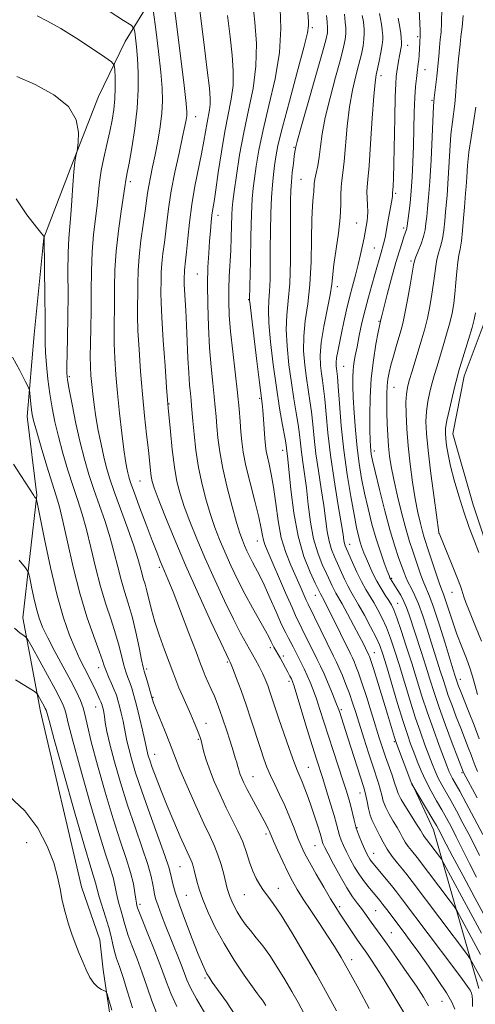
# Model space of a CAD drawing. Extents: x 2144800 to 2147700, y 327300 to 330200.
# Drawn here: x 2145803 to 2145912, y 327664 to 327901 of the extents above; entities that cross this region are included whole.
import ezdxf

# ---------------------------------------------------------------- set-up
doc = ezdxf.new("R2010")
doc.units = 0
doc.header["$MEASUREMENT"] = 0
for name, color, linetype, lineweight in [('DTM HARD BREAKLINE', 7, 'Continuous', 0), ('DTM SPOT ELEVATION', 2, 'Continuous', 13), ('INDEX CONTOUR', 41, 'Continuous', 13), ('INTERMEDIATE CONTOUR', 44, 'Continuous', 0)]:
    doc.layers.add(name, color=color, linetype=linetype, lineweight=lineweight)

msp = doc.modelspace()

# ---------------------------------------------------------------- linework, layer by layer
at = {"layer": 'DTM HARD BREAKLINE', "extrusion": (0.439813, 0.269776, 0.856613), "elevation": 1033126.069, "flags": 128}
msp.add_lwpolyline([(-842707.492, -1713127.303), (-842669.276, -1713139.727), (-842656.976, -1713141.413)], dxfattribs=at)
at = {"layer": 'DTM HARD BREAKLINE'}
for points in [[(2145906.15, 327957.54, 1061.18), (2145915.75, 327943.79, 1061), (2145921.66, 327934.02, 1060.02), (2145922.86, 327922.01, 1059.21), (2145921.13, 327911.44, 1059.8), (2145920.18, 327895.77, 1059.25), (2145920.7, 327879.03, 1058.92), (2145916.14, 327860.05, 1059.21), (2145914.46, 327844.38, 1059.51), (2145914.6, 327828.72, 1059.11), (2145909.62, 327815.21, 1059.4), (2145906.83, 327801.35, 1059.21), (2145911.72, 327784.28, 1059.21), (2145916.59, 327769.76, 1059.4)], [(2145817.52, 327692.4, 1111.61), (2145807.67, 327734.55, 1110.66), (2145803.46, 327757.08, 1107.31), (2145806.84, 327786.61, 1103.89), (2145804.48, 327805.52, 1102.51), (2145806.13, 327825.2, 1100.98), (2145808.46, 327848.52, 1100.03), (2145815.22, 327866.06, 1098.14), (2145821.63, 327882.5, 1097.48), (2145828.07, 327895.67, 1095.01), (2145839.55, 327914.34, 1089.62), (2145847.11, 327924.24, 1085.1)], [(2145872.61, 327558.9, 1116.71), (2145850.16, 327585.64, 1115.47), (2145840.45, 327612.86, 1114.3), (2145832.63, 327632.09, 1113.36), (2145825.51, 327654.24, 1112.7), (2145822.8, 327672.42, 1111.72), (2145822, 327679.7, 1111.57), (2145817.52, 327692.4, 1111.61)]]:
    msp.add_polyline3d(points, dxfattribs=at)
at = {"layer": 'DTM SPOT ELEVATION'}
for p in [(2145873.04, 327899.03, 1079.76), (2145898.4, 327896.83, 1068.24), (2145896.01, 327894.78, 1069.35), (2145900.19, 327888.92, 1067.25), (2145889.55, 327887.49, 1071.51), (2145901.85, 327881.57, 1066.18), (2145845.01, 327877.59, 1089.28), (2145868.63, 327870.23, 1078.15), (2145870.38, 327862.52, 1076.95), (2145829.33, 327861.95, 1093.62), (2145893.11, 327859.15, 1069.76), (2145850.39, 327853.93, 1085.41), (2145883.74, 327852.02, 1072.96), (2145895, 327850.85, 1068.37), (2145887.97, 327846.03, 1070.9), (2145896.81, 327842.9, 1066.28), (2145845.4, 327839.77, 1086.88), (2145879.04, 327836.76, 1073.54), (2145857.78, 327833.65, 1082.08), (2145889.12, 327828.42, 1068.12), (2145880.6, 327817.57, 1071.04), (2145814.62, 327815.07, 1097.73), (2145892.73, 327812.57, 1065.12), (2145860.38, 327809.91, 1082.22), (2145838.56, 327808.54, 1089.92), (2145865.96, 327797.38, 1080.56), (2145888, 327797.2, 1067.45), (2145831.62, 327790.01, 1092.97), (2145903.5, 327777.4, 1062.01), (2145859.87, 327775.55, 1084.69), (2145882.08, 327774.77, 1073.31), (2145836.3, 327769.28, 1094.28), (2145892.18, 327766.6, 1069.79), (2145906.69, 327763.26, 1062.71), (2145873.82, 327762.48, 1080.72), (2145893.55, 327760.56, 1071.19), (2145862.93, 327749.96, 1088.39), (2145887.94, 327748.71, 1077.29), (2145852.6, 327746.46, 1092.23), (2145866.09, 327747.9, 1087.6), (2145821.67, 327745.1, 1102.59), (2145833.22, 327744.77, 1097.65), (2145867.45, 327741.81, 1088.41), (2145908.69, 327742.3, 1065.35), (2145834.75, 327737.95, 1097.87), (2145820.96, 327735.63, 1104.81), (2145880.01, 327735.01, 1083.74), (2145847.49, 327731.71, 1095.32), (2145845.66, 327727.87, 1096.17), (2145892.76, 327727.35, 1078.21), (2145835.13, 327724.28, 1099.25), (2145872.09, 327721.17, 1089.11), (2145858.83, 327718.94, 1093.16), (2145909.04, 327719.9, 1070.23), (2145884.52, 327714.95, 1084.73), (2145883.77, 327706.68, 1085.8), (2145861.96, 327705.12, 1094.33), (2145804.38, 327703.03, 1112.51), (2145873.72, 327702.32, 1090.89), (2145887.8, 327700.44, 1085.28), (2145841.23, 327697.26, 1100.94), (2145864.91, 327692.07, 1095.27), (2145842.79, 327690.36, 1100.95), (2145856.75, 327690.51, 1096.91), (2145831.66, 327688.2, 1105.58), (2145879.64, 327687.61, 1091.67), (2145888.3, 327686.69, 1089.03), (2145892.08, 327681.39, 1089.1), (2145882.49, 327674.89, 1093.48), (2145847.27, 327670.51, 1102.23), (2145904.24, 327664.87, 1088.91)]:
    msp.add_point(p, dxfattribs=at)
at = {"layer": 'INDEX CONTOUR', "flags": 128}
for points, elevation in [([(2145901.022, 327663.821), (2145899.798, 327665.86), (2145898.084, 327668.504), (2145895.821, 327671.839), (2145893.344, 327675.404), (2145891.087, 327678.599), (2145889.381, 327680.971), (2145887.228, 327683.926), (2145885.693, 327686.101), (2145884.88, 327687.199), (2145883.917, 327688.433), (2145882.758, 327690.009), (2145881.36, 327692.15), (2145879.744, 327694.939), (2145878.142, 327697.886), (2145876.844, 327700.355), (2145876.06, 327701.882), (2145875.683, 327702.667), (2145875.524, 327703.083), (2145875.24, 327704.114), (2145874.917, 327705.234), (2145874.38, 327706.995), (2145873.675, 327709.207), (2145872.877, 327711.593), (2145872.058, 327713.902), (2145871.276, 327715.979), (2145870.589, 327717.693), (2145869.411, 327720.458), (2145868.605, 327722.551), (2145867.488, 327725.676), (2145866.224, 327729.33), (2145865.049, 327732.797), (2145862.877, 327739.307), (2145862.327, 327740.856), (2145861.745, 327742.343), (2145861.089, 327743.827), (2145860.318, 327745.363), (2145859.424, 327747.003), (2145857.233, 327750.837), (2145855.824, 327753.4), (2145854.07, 327756.804), (2145851.923, 327761.225), (2145849.579, 327766.26), (2145847.297, 327771.367), (2145845.291, 327776.08), (2145843.615, 327780.262), (2145842.279, 327783.858), (2145841.274, 327786.912), (2145840.519, 327789.882), (2145839.914, 327793.329), (2145839.383, 327797.564), (2145838.937, 327801.908), (2145838.415, 327807.607), (2145838.26, 327809.486), (2145838.031, 327812.525), (2145837.654, 327817.663), (2145837.222, 327823.796), (2145836.87, 327829.304), (2145836.697, 327832.972), (2145836.657, 327835.199), (2145836.682, 327838.401), (2145836.728, 327840.231), (2145836.869, 327842.328), (2145837.142, 327844.72), (2145837.495, 327847.334), (2145837.849, 327850.068), (2145838.166, 327852.889), (2145838.548, 327856.028), (2145839.139, 327859.781), (2145840.015, 327864.262), (2145841.004, 327868.849), (2145841.868, 327872.736), (2145842.427, 327875.327), (2145842.723, 327876.87), (2145842.853, 327877.824), (2145842.876, 327878.77), (2145842.702, 327880.788), (2145842.204, 327885.082), (2145841.326, 327892.258), (2145838.937, 327911.391)], 1090), ([(2145913.751, 327681.293), (2145911.19, 327686.013), (2145904.73, 327698.017), (2145904.117, 327699.085), (2145903.684, 327699.696), (2145900.548, 327703.825), (2145899.992, 327704.524), (2145899.72, 327704.91), (2145899.066, 327706.026), (2145898.306, 327707.252), (2145895.672, 327711.368), (2145894.466, 327713.378), (2145893.73, 327714.84), (2145893.291, 327716.032), (2145892.864, 327717.39), (2145892.232, 327719.232), (2145890.65, 327723.684), (2145889.908, 327725.874), (2145889.154, 327728.216), (2145886.053, 327738.177), (2145885.002, 327741.446), (2145884.177, 327743.849), (2145883.56, 327745.486), (2145883.098, 327746.594), (2145882.713, 327747.448), (2145882.222, 327748.467), (2145877.441, 327758.198), (2145876.495, 327760.078), (2145875.885, 327761.253), (2145875.008, 327762.836), (2145873.757, 327765.445), (2145872.523, 327768.105), (2145871.044, 327771.88), (2145869.654, 327776.704), (2145868.613, 327782.352), (2145867.909, 327787.965), (2145867.18, 327795.288), (2145867.023, 327796.651), (2145866.872, 327797.816), (2145866.733, 327798.742), (2145866.43, 327800.512), (2145865.897, 327803.471), (2145865.195, 327807.528), (2145864.413, 327812.485), (2145863.648, 327818.045), (2145863.01, 327823.502), (2145862.612, 327828.053), (2145862.524, 327831.166), (2145862.638, 327833.404), (2145862.8, 327835.601), (2145862.89, 327838.43), (2145862.923, 327841.904), (2145862.948, 327845.875), (2145863.004, 327850.153), (2145863.106, 327854.387), (2145863.261, 327858.187), (2145863.468, 327861.267), (2145863.711, 327863.75), (2145863.968, 327865.864), (2145864.261, 327867.94), (2145864.803, 327870.723), (2145865.855, 327875.063), (2145867.54, 327881.378), (2145869.447, 327888.358), (2145871.03, 327894.262), (2145871.883, 327897.805), (2145872.156, 327899.544), (2145872.143, 327900.49), (2145871.933, 327903.616)], 1080), ([(2145912.734, 327713.833), (2145909.425, 327719.923), (2145906.728, 327726.973), (2145905.112, 327731.279), (2145903.559, 327735.555), (2145902.332, 327739.157), (2145901.324, 327742.317), (2145900.333, 327745.486), (2145899.22, 327748.966), (2145896.345, 327757.818), (2145895.737, 327759.556), (2145895.099, 327761.049), (2145894.319, 327762.532), (2145893.498, 327763.919), (2145891.879, 327766.477), (2145891.742, 327766.746), (2145891.516, 327767.286), (2145891.082, 327768.401), (2145890.357, 327770.316), (2145889.425, 327772.942), (2145888.403, 327776.115), (2145887.4, 327779.664), (2145886.463, 327783.391), (2145885.627, 327787.089), (2145884.918, 327790.629), (2145884.327, 327794.186), (2145883.837, 327798.008), (2145883.432, 327802.217), (2145883.119, 327806.422), (2145882.902, 327810.1), (2145882.792, 327812.877), (2145882.787, 327814.945), (2145882.884, 327816.645), (2145883.084, 327818.29), (2145883.393, 327820.105), (2145883.815, 327822.29), (2145884.356, 327824.975), (2145885.003, 327828.009), (2145885.745, 327831.169), (2145886.557, 327834.251), (2145887.372, 327837.124), (2145888.114, 327839.675), (2145889.597, 327844.959), (2145890.195, 327847.012), (2145890.429, 327847.944), (2145890.641, 327849.001), (2145891.147, 327851.904), (2145892.164, 327857.498), (2145892.317, 327858.497), (2145892.368, 327858.984), (2145892.377, 327859.33), (2145892.435, 327860.028), (2145892.489, 327860.942), (2145892.562, 327862.816), (2145892.655, 327866.238), (2145892.891, 327877.322), (2145893.014, 327882.381), (2145893.127, 327885.539), (2145893.248, 327887.261), (2145893.398, 327888.398), (2145893.808, 327890.966), (2145894.028, 327892.231), (2145894.482, 327894.708), (2145894.53, 327895.105), (2145894.534, 327895.439), (2145894.467, 327896.552), (2145894.351, 327897.61), (2145894.099, 327899.16), (2145893.677, 327901.322)], 1070), ([(2145861.863, 327663.863), (2145861.456, 327664.531), (2145861.048, 327665.152), (2145860.615, 327665.745), (2145859.917, 327666.677), (2145858.664, 327668.395), (2145856.682, 327671.202), (2145854.267, 327674.802), (2145851.829, 327678.75), (2145849.718, 327682.647), (2145848.013, 327686.25), (2145846.731, 327689.36), (2145845.864, 327691.836), (2145845.309, 327693.755), (2145844.651, 327696.447), (2145844.398, 327697.406), (2145844.153, 327698.179), (2145843.868, 327698.887), (2145842.574, 327701.697), (2145841.295, 327704.54), (2145839.734, 327708.104), (2145838.129, 327711.897), (2145836.683, 327715.479), (2145835.481, 327718.611), (2145834.568, 327721.104), (2145833.97, 327722.837), (2145833.62, 327723.953), (2145833.43, 327724.663), (2145832.786, 327727.574), (2145832.199, 327730.099), (2145831.47, 327733.154), (2145830.748, 327736.089), (2145830.144, 327738.4), (2145829.638, 327740.149), (2145829.171, 327741.541), (2145828.698, 327742.783), (2145828.214, 327744.091), (2145827.721, 327745.686), (2145826.587, 327750.271), (2145825.755, 327753.233), (2145824.648, 327756.603), (2145823.375, 327760.4), (2145822.088, 327764.655), (2145820.905, 327769.318), (2145819.813, 327774.031), (2145818.769, 327778.354), (2145817.728, 327782.003), (2145816.653, 327785.299), (2145815.509, 327788.72), (2145814.285, 327792.599), (2145813.074, 327796.71), (2145811.991, 327800.686), (2145811.13, 327804.263), (2145810.458, 327807.6), (2145809.921, 327810.954), (2145809.476, 327814.483), (2145809.129, 327817.918), (2145808.904, 327820.888), (2145808.807, 327823.241), (2145808.787, 327825.71), (2145808.779, 327829.249), (2145808.732, 327834.404), (2145808.556, 327848.425), (2145808.566, 327848.762), (2145808.499, 327848.872), (2145808.021, 327849.471), (2145806.725, 327851.074), (2145804.429, 327854.007), (2145801.871, 327857.856)], 1100), ([(2145913.088, 327772.831), (2145912.045, 327775.521), (2145910.809, 327778.851), (2145909.512, 327782.577), (2145908.28, 327786.458), (2145907.195, 327790.226), (2145906.332, 327793.61), (2145905.737, 327796.394), (2145905.368, 327798.576), (2145905.156, 327800.208), (2145905.055, 327801.427), (2145905.124, 327802.693), (2145905.442, 327804.547), (2145906.045, 327807.313), (2145906.774, 327810.43), (2145907.425, 327813.117), (2145907.865, 327814.861), (2145908.247, 327816.22), (2145910.638, 327824.038), (2145911.489, 327826.893), (2145912.013, 327828.83), (2145912.291, 327830.41)], 1060), ([(2145829.806, 327663.344), (2145828.622, 327667.142), (2145827.558, 327670.595), (2145826.687, 327673.227), (2145826.004, 327675.213), (2145825.482, 327676.894), (2145825.076, 327678.578), (2145824.667, 327680.445), (2145824.117, 327682.639), (2145823.35, 327685.209), (2145821.802, 327690.029), (2145821.373, 327691.536), (2145820.918, 327693.394), (2145819.777, 327697.101), (2145818.269, 327702.217), (2145815.902, 327710.472), (2145813.237, 327719.886), (2145811.003, 327727.841), (2145809.744, 327732.383), (2145809.125, 327734.676), (2145809.028, 327734.938), (2145808.851, 327735.306), (2145808.545, 327735.885), (2145807.17, 327738.393), (2145806.891, 327738.842), (2145806.477, 327739.206), (2145805.573, 327739.795), (2145803.924, 327740.829), (2145801.674, 327742.155)], 1110)]:
    msp.add_lwpolyline(points, dxfattribs=dict(at, elevation=elevation))
at = {"layer": 'INTERMEDIATE CONTOUR', "flags": 128}
for points, elevation in [([(2145913.962, 327669.76), (2145911.451, 327674.391), (2145911.057, 327675.079), (2145910.343, 327676.085), (2145897.049, 327693.683), (2145895.773, 327695.349), (2145894.75, 327696.636), (2145893.562, 327698.094), (2145892.273, 327699.741), (2145891.065, 327701.461), (2145890.08, 327703.144), (2145889.286, 327704.711), (2145888.61, 327706.09), (2145887.993, 327707.255), (2145887.434, 327708.376), (2145886.948, 327709.669), (2145886.544, 327711.262), (2145886.217, 327712.931), (2145885.957, 327714.363), (2145885.73, 327715.402), (2145885.4, 327716.529), (2145881.641, 327728.274), (2145879.562, 327734.564), (2145879.255, 327735.418), (2145878.741, 327736.74), (2145877.909, 327738.808), (2145876.893, 327741.271), (2145875.889, 327743.626), (2145875.039, 327745.509), (2145874.265, 327747.12), (2145870.569, 327754.571), (2145869.903, 327755.867), (2145869.212, 327757.278), (2145868.18, 327759.552), (2145866.618, 327763.143), (2145862.227, 327773.341), (2145861.649, 327774.748), (2145861.341, 327775.748), (2145861.118, 327776.884), (2145860.798, 327778.589), (2145860.201, 327781.271), (2145859.226, 327785.13), (2145858.09, 327789.54), (2145857.09, 327793.671), (2145856.45, 327796.904), (2145856.098, 327799.469), (2145855.889, 327801.809), (2145855.695, 327804.343), (2145855.436, 327807.385), (2145855.051, 327811.226), (2145853.916, 327821.132), (2145853.409, 327825.949), (2145853.096, 327829.911), (2145852.968, 327833.207), (2145852.984, 327836.206), (2145853.102, 327839.216), (2145853.438, 327845.473), (2145853.562, 327848.67), (2145853.722, 327853.981), (2145853.805, 327855.625), (2145853.965, 327857.221), (2145854.278, 327859.639), (2145854.808, 327863.507), (2145855.569, 327868.445), (2145856.558, 327873.828), (2145857.725, 327879.156), (2145858.811, 327884.426), (2145859.507, 327889.761), (2145859.6, 327895.188), (2145859.269, 327900.362), (2145858.791, 327904.845)], 1084), ([(2145886.765, 327663.194), (2145884.224, 327667.837), (2145881.848, 327672.116), (2145879.978, 327675.412), (2145878.398, 327678.067), (2145876.753, 327680.661), (2145874.799, 327683.613), (2145872.737, 327686.687), (2145870.879, 327689.485), (2145869.444, 327691.744), (2145868.288, 327693.749), (2145867.175, 327695.919), (2145865.944, 327698.519), (2145864.728, 327701.193), (2145863.736, 327703.43), (2145862.737, 327705.733), (2145862.428, 327706.401), (2145862.025, 327707.204), (2145861.449, 327708.299), (2145858.433, 327713.879), (2145857.393, 327715.849), (2145856.617, 327717.394), (2145856.081, 327718.558), (2145855.721, 327719.456), (2145855.471, 327720.201), (2145855.28, 327720.874), (2145855.1, 327721.552), (2145854.879, 327722.337), (2145854.545, 327723.444), (2145854.023, 327725.116), (2145853.271, 327727.476), (2145852.401, 327730.175), (2145851.551, 327732.746), (2145850.827, 327734.84), (2145850.174, 327736.59), (2145849.499, 327738.245), (2145848.742, 327739.984), (2145847.323, 327743.179), (2145846.809, 327744.427), (2145846.179, 327746.075), (2145845.101, 327748.931), (2145843.381, 327753.451), (2145841.371, 327758.686), (2145839.561, 327763.337), (2145838.319, 327766.432), (2145837.532, 327768.305), (2145836.964, 327769.621), (2145836.391, 327770.998), (2145835.648, 327772.88), (2145834.578, 327775.666), (2145833.114, 327779.53), (2145831.529, 327783.745), (2145830.187, 327787.359), (2145829.352, 327789.676), (2145828.913, 327791.02), (2145828.663, 327791.977), (2145828.426, 327793.099), (2145828.134, 327794.825), (2145827.752, 327797.561), (2145827.262, 327801.539), (2145826.728, 327806.282), (2145826.226, 327811.133), (2145825.828, 327815.562), (2145825.552, 327819.524), (2145825.405, 327823.102), (2145825.381, 327826.396), (2145825.48, 327832.953), (2145825.505, 327836.633), (2145825.594, 327840.721), (2145825.876, 327845.266), (2145826.422, 327850.185), (2145827.082, 327854.868), (2145827.982, 327860.772), (2145828.207, 327862.385), (2145828.558, 327864.146), (2145828.997, 327866.434), (2145829.67, 327870.156), (2145830.403, 327874.81), (2145830.973, 327879.687), (2145831.213, 327884.19), (2145831.182, 327888.168), (2145831, 327891.587), (2145830.766, 327894.405), (2145830.539, 327896.577), (2145830.36, 327898.054), (2145830.168, 327898.898), (2145829.47, 327899.605), (2145827.67, 327900.782), (2145824.435, 327902.834)], 1094), ([(2145895.052, 327662.23), (2145892.687, 327666.219), (2145890.379, 327670.033), (2145888.532, 327672.958), (2145887.153, 327675.029), (2145886.146, 327676.467), (2145884.728, 327678.45), (2145883.93, 327679.606), (2145879.624, 327686.07), (2145878.684, 327687.53), (2145877.468, 327689.515), (2145875.811, 327692.313), (2145873.983, 327695.472), (2145872.36, 327698.355), (2145871.214, 327700.52), (2145870.385, 327702.28), (2145869.612, 327704.15), (2145868.682, 327706.507), (2145867.598, 327709.211), (2145866.413, 327711.99), (2145865.19, 327714.613), (2145864.018, 327717.02), (2145862.988, 327719.187), (2145862.157, 327721.155), (2145861.406, 327723.212), (2145860.575, 327725.707), (2145858.365, 327732.474), (2145857.125, 327736.159), (2145855.918, 327739.593), (2145854.855, 327742.509), (2145854.046, 327744.659), (2145853.565, 327745.894), (2145853.325, 327746.459), (2145853.015, 327747.045), (2145852.434, 327748.246), (2145851.068, 327751.138), (2145848.687, 327756.242), (2145845.673, 327762.813), (2145842.561, 327769.791), (2145839.813, 327776.236), (2145837.592, 327781.677), (2145835.987, 327785.77), (2145835.035, 327788.337), (2145834.559, 327789.886), (2145834.329, 327791.094), (2145834.145, 327792.565), (2145833.633, 327797.413), (2145833.224, 327801.163), (2145832.74, 327805.714), (2145832.24, 327810.856), (2145831.774, 327816.324), (2145831.391, 327821.624), (2145831.138, 327826.203), (2145831.039, 327829.684), (2145831.042, 327832.402), (2145831.076, 327834.868), (2145831.094, 327837.523), (2145831.169, 327840.526), (2145831.4, 327843.968), (2145831.844, 327847.832), (2145832.389, 327851.689), (2145832.879, 327855.003), (2145833.446, 327859.239), (2145833.72, 327860.98), (2145834.123, 327863.048), (2145834.644, 327865.535), (2145835.246, 327868.456), (2145835.877, 327871.768), (2145836.45, 327875.212), (2145836.862, 327878.473), (2145837.029, 327881.396), (2145836.941, 327884.467), (2145836.602, 327888.334), (2145836.047, 327893.331), (2145835.419, 327898.551), (2145834.895, 327902.775)], 1092), ([(2145907.324, 327663.02), (2145906.601, 327664.64), (2145905.309, 327666.901), (2145903.35, 327669.915), (2145901.009, 327673.312), (2145898.668, 327676.601), (2145896.632, 327679.394), (2145894.905, 327681.718), (2145890.965, 327686.946), (2145890.027, 327688.169), (2145889.273, 327689.123), (2145888.576, 327689.97), (2145886.774, 327692.114), (2145885.615, 327693.583), (2145884.407, 327695.289), (2145883.244, 327697.177), (2145882.183, 327699.094), (2145881.274, 327700.863), (2145880.552, 327702.355), (2145879.998, 327703.63), (2145879.577, 327704.797), (2145879.24, 327705.995), (2145878.862, 327707.486), (2145878.301, 327709.562), (2145877.474, 327712.376), (2145876.505, 327715.518), (2145875.578, 327718.442), (2145874.063, 327723.138), (2145873.117, 327726.155), (2145871.852, 327730.287), (2145869.357, 327738.491), (2145868.669, 327740.703), (2145868.297, 327741.777), (2145868.023, 327742.394), (2145867.665, 327743.112), (2145867.195, 327744.022), (2145866.623, 327745.096), (2145865.305, 327747.482), (2145863.833, 327750.051), (2145863.505, 327750.664), (2145863.167, 327751.353), (2145862.651, 327752.371), (2145861.765, 327754), (2145858.672, 327759.479), (2145856.843, 327762.86), (2145855.09, 327766.323), (2145853.477, 327769.722), (2145852.032, 327772.942), (2145850.77, 327775.925), (2145849.638, 327778.848), (2145848.569, 327781.945), (2145847.519, 327785.4), (2145846.54, 327789.189), (2145845.708, 327793.238), (2145845.081, 327797.406), (2145844.64, 327801.305), (2145844.349, 327804.474), (2145844.039, 327808.096), (2145843.908, 327809.411), (2145843.731, 327811.022), (2145843.525, 327813.157), (2145843.325, 327815.984), (2145843.153, 327819.569), (2145842.998, 327823.559), (2145842.835, 327827.494), (2145842.652, 327830.975), (2145842.342, 327835.96), (2145842.277, 327837.314), (2145842.262, 327838.127), (2145842.271, 327839.278), (2145842.287, 327839.935), (2145842.338, 327840.688), (2145842.601, 327842.979), (2145842.82, 327845.133), (2145843.109, 327848.289), (2145843.511, 327852.202), (2145844.083, 327856.51), (2145844.848, 327860.871), (2145846.438, 327868.71), (2145846.998, 327871.758), (2145847.746, 327876.202), (2145848.353, 327879.23), (2145848.524, 327880.54), (2145848.527, 327882.028), (2145848.304, 327884.483), (2145847.8, 327888.831), (2145846.995, 327895.524), (2145846, 327903.144)], 1088), ([(2145913.518, 327676.142), (2145907.893, 327686.548), (2145907.231, 327687.585), (2145906.191, 327688.983), (2145898.276, 327699.443), (2145896.922, 327701.123), (2145896.132, 327702.132), (2145895.393, 327703.186), (2145894.774, 327704.24), (2145894.176, 327705.369), (2145893.458, 327706.671), (2145892.537, 327708.208), (2145891.554, 327709.872), (2145890.708, 327711.524), (2145890.137, 327713.051), (2145889.754, 327714.482), (2145889.412, 327715.876), (2145888.976, 327717.334), (2145887.579, 327721.502), (2145886.551, 327724.658), (2145885.426, 327728.184), (2145883.494, 327734.327), (2145882.736, 327736.679), (2145881.98, 327738.868), (2145881.146, 327741.087), (2145880.297, 327743.209), (2145879.524, 327745.033), (2145878.879, 327746.469), (2145878.191, 327747.899), (2145872.047, 327760.397), (2145871.619, 327761.337), (2145870.126, 327764.745), (2145867.864, 327769.737), (2145866.655, 327772.773), (2145865.606, 327776.321), (2145864.832, 327780.402), (2145864.254, 327784.625), (2145863.74, 327788.494), (2145863.198, 327791.617), (2145862.673, 327794.019), (2145862.247, 327795.827), (2145861.977, 327797.216), (2145861.812, 327798.539), (2145861.679, 327800.194), (2145861.339, 327804.876), (2145861.167, 327807.026), (2145861.004, 327808.624), (2145860.362, 327813.672), (2145859.728, 327818.812), (2145858.423, 327829.646), (2145858.098, 327832.432), (2145857.984, 327833.5), (2145857.973, 327833.725), (2145858.157, 327842.876), (2145858.294, 327848.826), (2145858.454, 327854.208), (2145858.625, 327857.89), (2145858.837, 327860.416), (2145859.123, 327862.752), (2145859.535, 327865.723), (2145860.186, 327869.584), (2145861.208, 327874.446), (2145862.628, 327880.306), (2145864.094, 327886.699), (2145865.149, 327893.047), (2145865.476, 327898.814), (2145865.29, 327903.648)], 1082), ([(2145912.552, 327694.729), (2145910.883, 327698.049), (2145907.678, 327704.463), (2145906.421, 327706.899), (2145905.317, 327708.941), (2145904.198, 327710.915), (2145902.94, 327713.083), (2145901.617, 327715.428), (2145900.349, 327717.869), (2145899.231, 327720.317), (2145898.269, 327722.67), (2145897.443, 327724.819), (2145896.708, 327726.776), (2145895.919, 327729.023), (2145894.907, 327732.163), (2145893.577, 327736.525), (2145890.892, 327745.534), (2145890.013, 327748.392), (2145889.283, 327750.409), (2145888.38, 327752.402), (2145887.083, 327754.958), (2145885.591, 327757.761), (2145884.207, 327760.265), (2145882.345, 327763.465), (2145881.611, 327764.812), (2145880.82, 327766.431), (2145878.361, 327771.81), (2145877.658, 327773.573), (2145877.083, 327775.548), (2145876.651, 327777.902), (2145875.809, 327784.151), (2145875.201, 327788.145), (2145874.529, 327792.416), (2145873.929, 327796.58), (2145873.494, 327800.327), (2145873.168, 327803.65), (2145872.858, 327806.615), (2145872.491, 327809.317), (2145871.64, 327814.755), (2145871.229, 327817.888), (2145870.965, 327821.297), (2145870.989, 327824.868), (2145871.377, 327828.558), (2145871.951, 327832.592), (2145872.467, 327837.266), (2145872.747, 327842.681), (2145872.861, 327848.171), (2145872.941, 327852.876), (2145873.087, 327856.155), (2145873.263, 327858.24), (2145873.403, 327859.583), (2145873.52, 327861.535), (2145873.666, 327862.618), (2145873.967, 327864.027), (2145874.357, 327865.793), (2145874.733, 327867.909), (2145875.048, 327870.412), (2145875.461, 327873.499), (2145876.18, 327877.406), (2145877.327, 327882.185), (2145878.656, 327887.143), (2145879.833, 327891.399), (2145880.597, 327894.314), (2145880.988, 327896.203), (2145881.119, 327897.617), (2145881.098, 327898.997), (2145880.997, 327900.309), (2145880.789, 327902.251)], 1076), ([(2145914.097, 327704.985), (2145912.009, 327708.956), (2145910.075, 327712.544), (2145908.506, 327715.401), (2145906.798, 327718.464), (2145906.374, 327719.277), (2145906.004, 327720.1), (2145905.517, 327721.322), (2145903.577, 327726.411), (2145902.168, 327730.212), (2145900.729, 327734.283), (2145899.422, 327738.263), (2145896.965, 327746.173), (2145895.662, 327750.262), (2145894.409, 327754.064), (2145893.371, 327757.09), (2145892.647, 327759.025), (2145892.083, 327760.237), (2145891.461, 327761.274), (2145890.621, 327762.573), (2145889.626, 327764.151), (2145888.597, 327765.92), (2145887.638, 327767.784), (2145886.787, 327769.618), (2145886.064, 327771.293), (2145885.481, 327772.724), (2145885.002, 327774.011), (2145884.583, 327775.302), (2145884.171, 327776.791), (2145883.697, 327778.853), (2145883.088, 327781.912), (2145882.304, 327786.246), (2145881.446, 327791.554), (2145880.655, 327797.395), (2145880.038, 327803.288), (2145879.592, 327808.614), (2145879.285, 327812.718), (2145879.085, 327815.163), (2145878.956, 327816.382), (2145878.866, 327817.025), (2145878.792, 327817.655), (2145878.779, 327818.48), (2145878.888, 327819.621), (2145879.16, 327821.173), (2145879.575, 327823.145), (2145880.087, 327825.519), (2145880.664, 327828.251), (2145881.295, 327831.179), (2145881.978, 327834.111), (2145882.702, 327836.895), (2145883.426, 327839.529), (2145884.102, 327842.048), (2145884.686, 327844.458), (2145885.165, 327846.648), (2145885.532, 327848.476), (2145885.785, 327849.854), (2145886.245, 327852.584), (2145886.351, 327853.544), (2145886.388, 327854.769), (2145886.335, 327856.328), (2145886.249, 327858.005), (2145886.207, 327859.511), (2145886.269, 327860.769), (2145886.443, 327862.543), (2145886.722, 327865.808), (2145887.09, 327871.104), (2145887.491, 327877.224), (2145887.861, 327882.525), (2145888.157, 327885.811), (2145888.427, 327887.668), (2145889.14, 327890.984), (2145889.549, 327893.043), (2145889.862, 327894.876), (2145890.003, 327896.165), (2145890.015, 327897.031), (2145889.969, 327897.713), (2145889.897, 327898.496), (2145889.687, 327899.881), (2145889.184, 327902.422)], 1072), ([(2145912.77, 327720.121), (2145912.189, 327721.49), (2145911.73, 327722.754), (2145911.229, 327724.172), (2145910.555, 327725.948), (2145908.744, 327730.554), (2145907.696, 327733.259), (2145906.667, 327735.981), (2145905.766, 327738.456), (2145905.067, 327740.509), (2145904.492, 327742.31), (2145903.928, 327744.116), (2145901.642, 327751.274), (2145900.663, 327754.411), (2145899.629, 327757.602), (2145898.607, 327760.441), (2145897.655, 327762.627), (2145896.812, 327764.278), (2145896.112, 327765.614), (2145895.562, 327766.845), (2145895.071, 327768.147), (2145893.814, 327771.644), (2145892.914, 327774.322), (2145891.802, 327778.034), (2145890.503, 327782.865), (2145889.213, 327787.969), (2145888.166, 327792.265), (2145887.536, 327794.967), (2145887.233, 327796.448), (2145887.102, 327797.374), (2145887.015, 327798.366), (2145886.945, 327799.86), (2145886.895, 327802.249), (2145886.877, 327805.774), (2145886.966, 327810.086), (2145887.241, 327814.686), (2145887.749, 327819.095), (2145888.357, 327822.913), (2145888.891, 327825.762), (2145889.535, 327828.837), (2145889.752, 327829.731), (2145890.244, 327831.658), (2145891.092, 327834.887), (2145892.139, 327838.788), (2145893.17, 327842.511), (2145894.008, 327845.371), (2145894.642, 327847.383), (2145895.102, 327848.736), (2145895.737, 327850.497), (2145895.811, 327850.815), (2145895.89, 327851.372), (2145896.268, 327854.299), (2145896.56, 327856.791), (2145896.845, 327859.766), (2145897.071, 327863.078), (2145897.241, 327866.691), (2145897.372, 327870.597), (2145897.589, 327878.722), (2145897.721, 327882.201), (2145897.891, 327884.855), (2145898.083, 327886.79), (2145898.269, 327888.213), (2145898.557, 327890.291), (2145898.657, 327891.272), (2145898.731, 327892.377), (2145898.883, 327895.434), (2145899.017, 327897.191), (2145899.021, 327897.592), (2145899.002, 327898.32), (2145898.924, 327899.99), (2145898.743, 327903.314)], 1068), ([(2145913.192, 327728.003), (2145911.95, 327731.28), (2145910.602, 327734.694), (2145908.663, 327739.546), (2145908.221, 327740.683), (2145907.973, 327741.357), (2145907.334, 327743.339), (2145906.949, 327744.575), (2145904.984, 327750.998), (2145903.552, 327755.598), (2145902.22, 327759.666), (2145901.226, 327762.352), (2145899.846, 327765.554), (2145899.169, 327767.366), (2145897.777, 327771.455), (2145897.12, 327773.344), (2145896.425, 327775.455), (2145895.595, 327778.278), (2145894.586, 327782.099), (2145893.535, 327786.373), (2145892.63, 327790.349), (2145892.009, 327793.476), (2145891.627, 327796.008), (2145891.388, 327798.401), (2145891.215, 327801.001), (2145891.087, 327803.725), (2145891.002, 327806.384), (2145890.96, 327808.819), (2145890.972, 327810.986), (2145891.054, 327812.873), (2145891.223, 327814.51), (2145891.511, 327816.102), (2145891.953, 327817.9), (2145892.556, 327820.055), (2145893.233, 327822.338), (2145894.379, 327826.136), (2145894.837, 327827.89), (2145895.345, 327830.253), (2145895.965, 327833.55), (2145896.601, 327837.139), (2145897.416, 327841.932), (2145897.644, 327842.948), (2145897.978, 327843.884), (2145898.544, 327845.275), (2145899.215, 327847), (2145899.805, 327848.778), (2145900.179, 327850.402), (2145900.396, 327851.953), (2145900.567, 327853.585), (2145900.782, 327855.51), (2145901.041, 327858.159), (2145901.327, 327862.021), (2145901.616, 327867.278), (2145902.212, 327880.139), (2145902.275, 327881.21), (2145902.37, 327882.171), (2145902.967, 327887.281), (2145903.234, 327889.744), (2145903.462, 327892.094), (2145903.657, 327894.245), (2145903.842, 327896.16), (2145904.025, 327897.937), (2145904.164, 327900.2), (2145904.206, 327903.704)], 1066), ([(2145878.902, 327662.578), (2145876.649, 327666.697), (2145874.043, 327671.3), (2145871.085, 327676.4), (2145868.11, 327681.407), (2145865.534, 327685.579), (2145863.663, 327688.391), (2145862.35, 327690.186), (2145861.334, 327691.518), (2145860.403, 327692.867), (2145859.527, 327694.396), (2145858.725, 327696.194), (2145857.992, 327698.313), (2145857.228, 327700.684), (2145856.314, 327703.204), (2145855.161, 327705.801), (2145853.814, 327708.522), (2145852.355, 327711.445), (2145850.868, 327714.591), (2145849.479, 327717.757), (2145848.32, 327720.685), (2145847.487, 327723.159), (2145846.931, 327725.129), (2145846.317, 327727.581), (2145846.081, 327728.356), (2145845.767, 327729.215), (2145845.296, 327730.404), (2145844.654, 327731.948), (2145843.844, 327733.818), (2145841.893, 327738.18), (2145840.981, 327740.291), (2145840.227, 327742.176), (2145839.507, 327744.107), (2145838.646, 327746.447), (2145837.534, 327749.433), (2145836.319, 327752.788), (2145835.217, 327756.107), (2145834.389, 327759.05), (2145833.297, 327763.59), (2145832.846, 327765.212), (2145832.421, 327766.578), (2145832.028, 327767.889), (2145831.638, 327769.379), (2145831.078, 327771.41), (2145830.136, 327774.377), (2145828.697, 327778.468), (2145825.501, 327787.264), (2145824.384, 327790.521), (2145823.587, 327793.167), (2145822.924, 327795.796), (2145822.252, 327798.845), (2145821.595, 327802.152), (2145821.02, 327805.4), (2145820.575, 327808.336), (2145820.247, 327810.937), (2145820.003, 327813.244), (2145819.82, 327815.343), (2145819.705, 327817.493), (2145819.672, 327820), (2145819.724, 327823.106), (2145819.814, 327826.809), (2145819.885, 327831.038), (2145819.905, 327835.688), (2145819.949, 327840.484), (2145820.116, 327845.111), (2145820.471, 327849.307), (2145820.92, 327853.032), (2145821.334, 327856.301), (2145821.901, 327861.872), (2145822.294, 327864.673), (2145822.902, 327867.76), (2145823.633, 327870.966), (2145824.347, 327874.035), (2145824.925, 327876.789), (2145825.338, 327879.349), (2145825.578, 327881.911), (2145825.651, 327884.574), (2145825.617, 327887.044), (2145825.549, 327888.928), (2145825.42, 327890.016), (2145824.801, 327890.801), (2145823.159, 327891.955), (2145820.181, 327893.947), (2145816.405, 327896.415), (2145812.588, 327898.793), (2145809.368, 327900.626), (2145806.903, 327901.893)], 1096), ([(2145911.599, 327663.605), (2145911.596, 327665.176), (2145911.538, 327666.188), (2145911.354, 327666.881), (2145911.004, 327667.533), (2145910.392, 327668.457), (2145909.212, 327670.101), (2145907.102, 327672.945), (2145894.786, 327689.282), (2145893.322, 327691.201), (2145892.135, 327692.703), (2145890.858, 327694.266), (2145887.733, 327697.994), (2145887.247, 327698.595), (2145886.902, 327699.076), (2145886.58, 327699.607), (2145886.204, 327700.326), (2145885.705, 327701.371), (2145885.044, 327702.828), (2145884.313, 327704.592), (2145883.63, 327706.51), (2145883.089, 327708.446), (2145882.244, 327712.108), (2145881.802, 327713.794), (2145881.232, 327715.672), (2145880.439, 327718.091), (2145878.146, 327724.927), (2145876.926, 327728.633), (2145874.891, 327735.039), (2145874.049, 327737.616), (2145873.284, 327739.764), (2145872.557, 327741.598), (2145871.829, 327743.258), (2145871.074, 327744.856), (2145868.425, 327750.159), (2145867.892, 327751.175), (2145867.344, 327752.175), (2145866.657, 327753.497), (2145865.689, 327755.538), (2145864.364, 327758.514), (2145862.869, 327761.917), (2145861.457, 327765.052), (2145860.323, 327767.401), (2145859.427, 327769.117), (2145858.672, 327770.527), (2145857.978, 327771.898), (2145857.34, 327773.243), (2145856.768, 327774.518), (2145856.249, 327775.771), (2145855.661, 327777.433), (2145854.86, 327780.032), (2145853.765, 327783.884), (2145852.564, 327788.468), (2145851.511, 327793.05), (2145850.798, 327797.036), (2145850.373, 327800.372), (2145850.119, 327803.142), (2145849.931, 327805.482), (2145849.738, 327807.741), (2145849.48, 327810.318), (2145849.119, 327813.545), (2145848.712, 327817.464), (2145848.336, 327822.043), (2145848.06, 327827.178), (2145847.903, 327832.439), (2145847.873, 327837.322), (2145847.968, 327841.434), (2145848.144, 327844.833), (2145848.349, 327847.69), (2145848.54, 327850.148), (2145848.722, 327852.24), (2145848.911, 327853.968), (2145849.128, 327855.449), (2145849.424, 327857.24), (2145849.854, 327860.013), (2145850.456, 327864.18), (2145851.196, 327869.14), (2145852.02, 327874.033), (2145853.578, 327881.792), (2145854.015, 327885.151), (2145854.063, 327888.608), (2145853.787, 327892.423), (2145853.295, 327896.838), (2145852.664, 327901.949)], 1086), ([(2145914.745, 327685.028), (2145912.154, 327689.782), (2145909.32, 327695.049), (2145906.865, 327699.655), (2145905.258, 327702.711), (2145903.443, 327706.248), (2145902.927, 327707.168), (2145902.081, 327708.611), (2145896.986, 327717.112), (2145893.28, 327726.917), (2145893.038, 327727.603), (2145892.821, 327728.293), (2145891.121, 327733.95), (2145888.783, 327741.587), (2145887.76, 327744.884), (2145887.129, 327746.867), (2145886.814, 327747.794), (2145886.672, 327748.156), (2145885.877, 327749.794), (2145885.278, 327750.976), (2145884.326, 327752.805), (2145882.985, 327755.332), (2145881.503, 327758.086), (2145880.202, 327760.465), (2145878.747, 327763.021), (2145878.31, 327763.824), (2145877.838, 327764.79), (2145876.454, 327767.76), (2145875.442, 327769.958), (2145874.351, 327772.727), (2145873.368, 327776.126), (2145872.632, 327780.127), (2145872.088, 327784.352), (2145871.632, 327788.337), (2145871.19, 327791.717), (2145870.776, 327794.533), (2145870.434, 327796.931), (2145870.183, 327799.072), (2145869.95, 327801.196), (2145869.644, 327803.564), (2145869.194, 327806.394), (2145868.635, 327809.741), (2145868.027, 327813.62), (2145867.44, 327817.966), (2145866.987, 327822.4), (2145866.801, 327826.461), (2145866.95, 327829.901), (2145867.292, 327833.307), (2145867.627, 327837.477), (2145867.801, 327842.885), (2145867.846, 327848.718), (2145867.84, 327853.839), (2145867.85, 327857.422), (2145867.91, 327859.884), (2145868.041, 327861.949), (2145868.253, 327864.161), (2145868.501, 327866.332), (2145868.727, 327868.092), (2145868.884, 327869.172), (2145869.116, 327870.376), (2145869.456, 327871.675), (2145870.34, 327874.847), (2145875.379, 327892.534), (2145876.326, 327895.979), (2145876.707, 327897.781), (2145876.748, 327898.988), (2145876.645, 327900.413), (2145876.488, 327901.946)], 1078), ([(2145913.27, 327699.974), (2145911.159, 327704.168), (2145909.296, 327707.763), (2145907.706, 327710.722), (2145906.352, 327713.157), (2145904.208, 327716.946), (2145903.36, 327718.573), (2145902.619, 327720.208), (2145901.893, 327721.997), (2145901.093, 327724.081), (2145900.142, 327726.593), (2145899.044, 327729.617), (2145897.818, 327733.222), (2145896.499, 327737.394), (2145893.928, 327745.853), (2145892.837, 327749.326), (2145891.846, 327752.236), (2145890.875, 327754.746), (2145889.865, 327756.991), (2145888.837, 327758.999), (2145887.834, 327760.77), (2145885.929, 327763.938), (2145884.913, 327765.801), (2145883.804, 327768.071), (2145882.729, 327770.417), (2145881.28, 327773.662), (2145880.965, 327774.419), (2145880.798, 327774.968), (2145880.669, 327775.677), (2145880.444, 327777.128), (2145879.984, 327779.966), (2145879.21, 327784.574), (2145878.283, 327790.299), (2145877.425, 327796.229), (2145876.805, 327801.583), (2145876.385, 327806.104), (2145876.071, 327809.668), (2145875.788, 327812.24), (2145875.516, 327814.168), (2145875.253, 327815.89), (2145875.019, 327817.81), (2145874.943, 327820.194), (2145875.178, 327823.277), (2145875.804, 327827.13), (2145877.322, 327834.748), (2145877.732, 327837.327), (2145878.273, 327842.048), (2145879.332, 327849.581), (2145879.768, 327853.4), (2145879.938, 327856.465), (2145879.95, 327858.825), (2145879.97, 327860.676), (2145880.128, 327862.283), (2145880.401, 327864.153), (2145880.728, 327866.859), (2145881.475, 327875.361), (2145882.021, 327879.965), (2145882.742, 327883.998), (2145883.542, 327887.406), (2145884.287, 327890.265), (2145884.868, 327892.65), (2145885.268, 327894.623), (2145885.49, 327896.247), (2145885.55, 327897.581), (2145885.506, 327898.67), (2145885.426, 327899.556), (2145885.335, 327900.409), (2145885.079, 327901.911)], 1074), ([(2145912.793, 327738.63), (2145912.188, 327740.788), (2145911.687, 327742.767), (2145911.059, 327744.875), (2145910.135, 327747.353), (2145909.006, 327750.16), (2145907.827, 327753.19), (2145906.737, 327756.292), (2145905.08, 327761.381), (2145904.574, 327762.814), (2145904.137, 327763.956), (2145903.58, 327765.494), (2145902.777, 327767.887), (2145901.032, 327773.226), (2145899.985, 327776.385), (2145899.558, 327777.838), (2145899.044, 327779.813), (2145898.453, 327782.433), (2145897.822, 327785.741), (2145897.188, 327789.716), (2145896.604, 327794.076), (2145896.128, 327798.473), (2145895.803, 327802.581), (2145895.627, 327806.153), (2145895.588, 327808.967), (2145895.682, 327810.927), (2145895.938, 327812.47), (2145896.393, 327814.162), (2145897.06, 327816.419), (2145899.42, 327824.192), (2145900.098, 327826.585), (2145900.726, 327829.133), (2145901.315, 327831.976), (2145901.831, 327834.896), (2145902.232, 327837.587), (2145902.727, 327841.663), (2145903.014, 327843.274), (2145903.437, 327844.803), (2145903.926, 327846.398), (2145904.372, 327848.212), (2145904.694, 327850.33), (2145904.92, 327852.576), (2145905.104, 327854.709), (2145905.486, 327858.687), (2145905.691, 327861.441), (2145906.135, 327869.384), (2145906.412, 327873.301), (2145906.737, 327876.368), (2145907.329, 327880.684), (2145907.497, 327882.517), (2145907.715, 327886.11), (2145907.874, 327887.941), (2145908.255, 327891.53), (2145908.589, 327894.94), (2145908.803, 327896.865), (2145909.084, 327899.146), (2145909.359, 327901.929)], 1064), ([(2145871.11, 327661.842), (2145869.639, 327664.601), (2145868.142, 327667.257), (2145866.457, 327670.151), (2145864.648, 327673.122), (2145862.836, 327675.881), (2145861.126, 327678.21), (2145859.559, 327680.166), (2145858.159, 327681.877), (2145856.944, 327683.452), (2145855.901, 327684.938), (2145855.014, 327686.362), (2145854.27, 327687.736), (2145853.668, 327689.007), (2145853.216, 327690.104), (2145852.898, 327691.024), (2145852.622, 327692.024), (2145851.766, 327695.443), (2145851.118, 327697.806), (2145850.372, 327700.135), (2145849.538, 327702.218), (2145848.472, 327704.508), (2145846.995, 327707.624), (2145845.035, 327711.913), (2145842.951, 327716.604), (2145841.21, 327720.654), (2145840.133, 327723.337), (2145838.732, 327727.132), (2145837.692, 327729.732), (2145835.506, 327735.049), (2145834.892, 327736.631), (2145834.539, 327737.687), (2145833.316, 327741.923), (2145832.614, 327744.268), (2145832.365, 327745.251), (2145831.996, 327746.992), (2145831.397, 327749.96), (2145830.611, 327753.671), (2145829.722, 327757.402), (2145828.805, 327760.608), (2145827.905, 327763.452), (2145827.057, 327766.272), (2145826.271, 327769.349), (2145825.445, 327772.721), (2145824.452, 327776.367), (2145823.212, 327780.235), (2145820.505, 327787.992), (2145819.327, 327791.599), (2145818.268, 327795.249), (2145817.249, 327799.288), (2145816.224, 327803.869), (2145815.287, 327808.385), (2145814.568, 327812.037), (2145814.162, 327814.32), (2145814.01, 327815.901), (2145814.023, 327817.743), (2145814.113, 327820.616), (2145814.223, 327824.547), (2145814.299, 327829.366), (2145814.309, 327834.816), (2145814.305, 327840.257), (2145814.358, 327844.955), (2145814.521, 327848.427), (2145814.759, 327851.196), (2145815.016, 327854.032), (2145815.252, 327857.474), (2145815.476, 327861.121), (2145815.713, 327864.342), (2145815.975, 327866.643), (2145816.228, 327868.105), (2145816.54, 327869.437), (2145816.619, 327870.075), (2145816.73, 327871.403), (2145816.813, 327873.784), (2145816.29, 327876.849), (2145814.454, 327880.043), (2145810.895, 327882.901), (2145806.39, 327885.317), (2145802.01, 327887.272)], 1098), ([(2145913.752, 327751.493), (2145912.177, 327755.424), (2145910.827, 327758.632), (2145909.964, 327760.807), (2145909.498, 327762.157), (2145909.052, 327763.721), (2145908.699, 327764.739), (2145907.999, 327766.541), (2145906.85, 327769.374), (2145903.53, 327777.426), (2145903.505, 327777.584), (2145902.36, 327785.981), (2145901.592, 327791.819), (2145900.917, 327797.32), (2145900.511, 327801.405), (2145900.386, 327804.348), (2145900.515, 327806.757), (2145900.863, 327809.12), (2145901.356, 327811.45), (2145901.909, 327813.639), (2145902.463, 327815.64), (2145903.052, 327817.636), (2145904.536, 327822.499), (2145905.368, 327825.311), (2145906.108, 327828.013), (2145906.664, 327830.401), (2145907.061, 327832.653), (2145907.352, 327835.034), (2145907.589, 327837.703), (2145907.81, 327840.377), (2145908.05, 327842.663), (2145908.331, 327844.329), (2145908.638, 327845.796), (2145908.939, 327847.646), (2145909.21, 327850.258), (2145909.445, 327853.199), (2145909.641, 327855.834), (2145909.932, 327859.215), (2145910.053, 327860.86), (2145910.186, 327863.089), (2145910.391, 327865.88), (2145910.739, 327869.096), (2145911.263, 327872.598), (2145911.851, 327876.24), (2145912.356, 327879.872)], 1062), ([(2145854.981, 327660.869), (2145852.396, 327664.799), (2145849.002, 327669.525), (2145848.216, 327670.664), (2145847.717, 327671.484), (2145847.255, 327672.389), (2145846.625, 327673.827), (2145845.634, 327676.259), (2145844.183, 327679.923), (2145842.547, 327684.169), (2145841.095, 327688.125), (2145840.111, 327691.103), (2145839.534, 327693.168), (2145839.219, 327694.568), (2145838.993, 327695.651), (2145838.567, 327697.155), (2145837.626, 327699.914), (2145833.965, 327709.965), (2145832.039, 327715.38), (2145830.572, 327719.801), (2145829.556, 327723.181), (2145828.896, 327725.684), (2145828.488, 327727.506), (2145827.924, 327730.483), (2145827.542, 327732.269), (2145827.102, 327734.167), (2145826.678, 327735.898), (2145826.314, 327737.273), (2145825.938, 327738.467), (2145825.447, 327739.75), (2145824.783, 327741.297), (2145824.063, 327742.931), (2145823.446, 327744.379), (2145823.019, 327745.526), (2145822.564, 327746.872), (2145821.788, 327749.063), (2145820.491, 327752.597), (2145818.846, 327757.349), (2145817.119, 327763.038), (2145815.538, 327769.288), (2145814.181, 327775.341), (2145813.085, 327780.343), (2145812.243, 327783.77), (2145811.465, 327786.427), (2145810.513, 327789.448), (2145809.244, 327793.599), (2145807.879, 327798.171), (2145806.736, 327802.083), (2145806.045, 327804.557), (2145805.707, 327806.009), (2145805.535, 327807.154), (2145805.38, 327808.534), (2145805.118, 327811.156), (2145805.019, 327811.879), (2145804.737, 327812.624), (2145804.029, 327814.03), (2145802.73, 327816.541), (2145800.981, 327819.81)], 1102), ([(2145847.488, 327661.602), (2145845.187, 327665.484), (2145843.752, 327668.157), (2145842.922, 327670.037), (2145842.24, 327671.847), (2145841.341, 327674.154), (2145839.042, 327679.871), (2145837.859, 327682.846), (2145836.796, 327685.578), (2145835.962, 327687.815), (2145835.428, 327689.401), (2145835.12, 327690.571), (2145834.927, 327691.657), (2145834.724, 327692.994), (2145834.318, 327694.925), (2145833.5, 327697.797), (2145832.141, 327701.828), (2145830.42, 327706.731), (2145828.596, 327712.089), (2145826.901, 327717.487), (2145825.459, 327722.5), (2145824.363, 327726.704), (2145823.672, 327729.792), (2145823.284, 327731.928), (2145823.061, 327733.394), (2145822.885, 327734.438), (2145822.734, 327735.18), (2145822.608, 327735.707), (2145822.501, 327736.108), (2145822.378, 327736.485), (2145822.196, 327736.94), (2145821.921, 327737.564), (2145821.075, 327739.377), (2145820.505, 327740.57), (2145819.834, 327741.939), (2145819.057, 327743.465), (2145818.168, 327745.162), (2145817.151, 327747.179), (2145815.991, 327749.692), (2145814.679, 327752.899), (2145813.238, 327757.074), (2145811.695, 327762.509), (2145810.112, 327769.206), (2145808.668, 327775.994), (2145806.977, 327784.407), (2145806.729, 327785.543), (2145806.617, 327785.797), (2145806.273, 327786.225), (2145806.056, 327786.522), (2145802.955, 327791.339), (2145801.23, 327794.092)], 1104), ([(2145840.463, 327663.604), (2145839.082, 327666.604), (2145837.988, 327669.48), (2145836.781, 327672.808), (2145835.196, 327676.914), (2145833.508, 327681.135), (2145832.125, 327684.559), (2145831.346, 327686.525), (2145831.034, 327687.368), (2145830.866, 327687.955), (2145830.757, 327688.474), (2145830.612, 327689.422), (2145830.403, 327690.956), (2145830.027, 327693.105), (2145829.355, 327695.864), (2145828.295, 327699.266), (2145826.874, 327703.503), (2145825.154, 327708.798), (2145823.234, 327715.156), (2145821.377, 327721.688), (2145819.885, 327727.284), (2145818.96, 327731.131), (2145818.411, 327733.62), (2145817.944, 327735.44), (2145817.301, 327737.213), (2145816.343, 327739.288), (2145814.965, 327741.956), (2145811.169, 327749.01), (2145809.428, 327752.328), (2145808.199, 327754.884), (2145807.367, 327757.01), (2145806.719, 327759.229), (2145806.092, 327761.879), (2145805.521, 327764.566), (2145805.089, 327766.71), (2145804.773, 327767.99), (2145804.118, 327769.105), (2145802.563, 327771.009)], 1106), ([(2145835.739, 327661.723), (2145834.445, 327664.974), (2145833.305, 327668.31), (2145832.169, 327671.702), (2145830.941, 327675.07), (2145829.755, 327678.174), (2145828.804, 327680.727), (2145828.211, 327682.552), (2145827.85, 327683.906), (2145827.53, 327685.155), (2145827.108, 327686.582), (2145826.633, 327688.146), (2145826.207, 327689.725), (2145825.888, 327691.246), (2145825.578, 327692.825), (2145825.136, 327694.629), (2145824.426, 327696.914), (2145823.326, 327700.302), (2145821.711, 327705.507), (2145819.568, 327712.814), (2145817.307, 327720.787), (2145815.444, 327727.563), (2145814.352, 327731.757), (2145813.831, 327733.914), (2145813.536, 327735.058), (2145813.144, 327736.112), (2145812.432, 327737.597), (2145811.196, 327739.932), (2145809.359, 327743.307), (2145805.653, 327750.037), (2145804.696, 327751.743), (2145804.189, 327752.469), (2145803.697, 327752.841), (2145802.836, 327753.429), (2145801.433, 327754.604)], 1108), ([(2145824.856, 327662.737), (2145824.139, 327665.243), (2145823.722, 327666.645), (2145823.44, 327667.211), (2145823.051, 327667.423), (2145822.376, 327667.707), (2145821.489, 327668.257), (2145820.525, 327669.208), (2145819.593, 327670.641), (2145818.708, 327672.425), (2145817.855, 327674.378), (2145817.021, 327676.369), (2145816.186, 327678.472), (2145815.33, 327680.813), (2145814.453, 327683.469), (2145813.624, 327686.309), (2145812.932, 327689.156), (2145812.402, 327691.913), (2145811.809, 327694.818), (2145810.864, 327698.193), (2145809.311, 327702.225), (2145807.028, 327706.56), (2145803.927, 327710.709), (2145800.055, 327714.266)], 1112)]:
    msp.add_lwpolyline(points, dxfattribs=dict(at, elevation=elevation))

doc.saveas('drawing.dxf')
